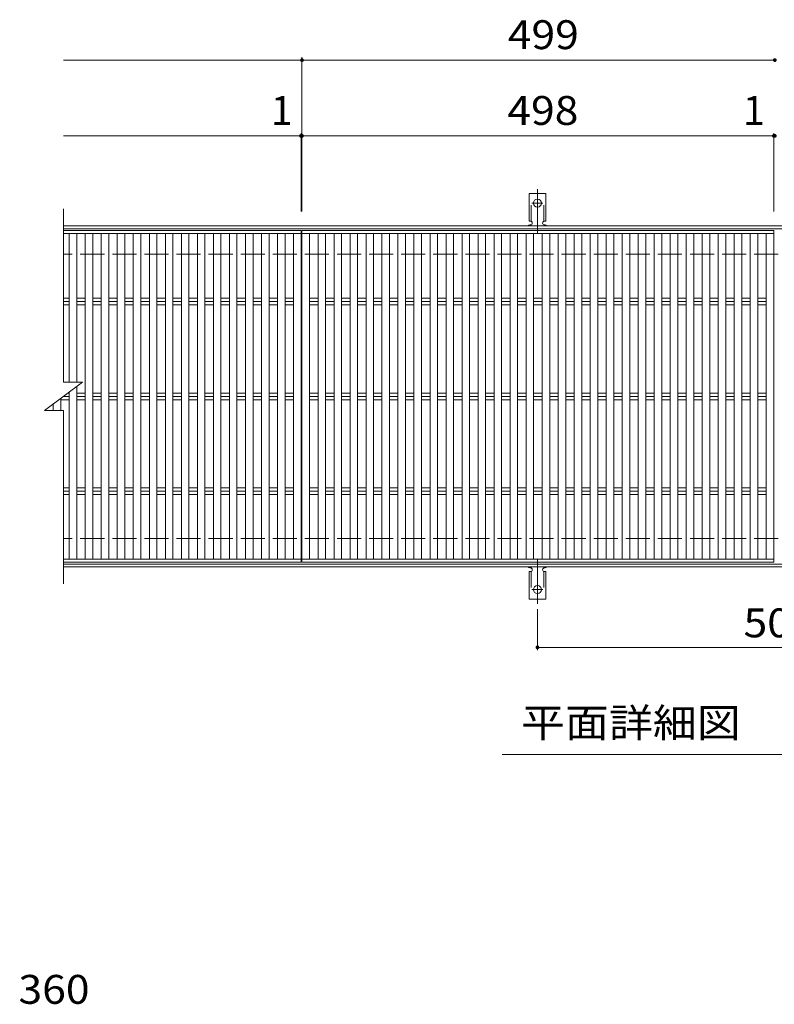
# Model space of a CAD drawing. Units: millimetres. Extents: x -1682 to 1800, y -1382 to 1284.
# Drawn here: x -1661 to -865, y 91 to 1131 of the extents above; entities that cross this region are included whole.
import ezdxf

# ---------------------------------------------------------------- set-up
doc = ezdxf.new("R2010")
doc.units = ezdxf.units.MM
doc.header["$LTSCALE"] = 10
for name, pattern in [('JWW_CENTER2', [13.546667, 11.006667, -0.846667, 0.846667, -0.846667]), ('JWW_DASHED2', [3.386667, 1.693333, -1.693333]), ('JWW_DASHED3', [3.386667, 2.54, -0.846667])]:
    doc.linetypes.add(name, pattern=pattern)
for name, color, linetype in [('C-1', 7, 'Continuous'), ('C-2', 7, 'Continuous'), ('C-4', 7, 'Continuous'), ('C-5', 7, 'Continuous'), ('C-9', 7, 'Continuous'), ('D-4', 7, 'Continuous')]:
    doc.layers.add(name, color=color, linetype=linetype)
doc.styles.add('ＭＳ ゴシック', font='txt', dxfattribs={"height": 1})

msp = doc.modelspace()

# ---------------------------------------------------------------- linework, layer by layer
at = {"layer": 'C-1', "color": 2, "linetype": 'Continuous', "lineweight": 9}
for p, q in [((-1614.9, 913.3), (-115.4, 913.3)), ((-1614.9, 910.3), (-115.4, 910.3)), ((-115.4, 556.3), (-1614.9, 556.3)), ((-115.4, 553.3), (-1614.9, 553.3))]:
    msp.add_line(p, q, dxfattribs=at)
at = {"layer": 'C-1', "color": 2, "linetype": 'JWW_DASHED3', "lineweight": 9}
for p, q in [((-115.4, 883.3), (-1614.9, 883.3)), ((-115.4, 583.3), (-1614.9, 583.3))]:
    msp.add_line(p, q, dxfattribs=at)
at = {"layer": 'C-2', "color": 3, "linetype": 'Continuous', "lineweight": 9}
for p, q in [((-1614.9, 748.3), (-1614.9, 931.3)), ((-1614.9, 908.3), (-1364.1, 908.3)), ((-1614.9, 905.3), (-1364.1, 905.3)), ((-1608.7, 905.3), (-1608.7, 748.3)), ((-1600.7, 905.3), (-1600.7, 748.3)), ((-1591.8, 905.3), (-1591.8, 561.3)), ((-1583.8, 905.3), (-1583.8, 561.3)), ((-1574.9, 905.3), (-1574.9, 561.3)), ((-1566.9, 905.3), (-1566.9, 561.3)), ((-1558, 905.3), (-1558, 561.3)), ((-1550, 905.3), (-1550, 561.3)), ((-1541.1, 905.3), (-1541.1, 561.3)), ((-1533.1, 905.3), (-1533.1, 561.3)), ((-1524.2, 905.3), (-1524.2, 561.3)), ((-1516.2, 905.3), (-1516.2, 561.3)), ((-1507.3, 905.3), (-1507.3, 561.3)), ((-1499.3, 905.3), (-1499.3, 561.3)), ((-1490.4, 905.3), (-1490.4, 561.3)), ((-1482.4, 905.3), (-1482.4, 561.3)), ((-1473.5, 905.3), (-1473.5, 561.3)), ((-1465.5, 905.3), (-1465.5, 561.3)), ((-1456.6, 905.3), (-1456.6, 561.3)), ((-1448.6, 905.3), (-1448.6, 561.3)), ((-1439.7, 905.3), (-1439.7, 561.3)), ((-1431.7, 905.3), (-1431.7, 561.3)), ((-1422.8, 905.3), (-1422.8, 561.3)), ((-1414.8, 905.3), (-1414.8, 561.3)), ((-1405.9, 905.3), (-1405.9, 561.3)), ((-1397.9, 905.3), (-1397.9, 561.3)), ((-1389, 905.3), (-1389, 561.3)), ((-1381, 905.3), (-1381, 561.3)), ((-1372.1, 905.3), (-1372.1, 561.3)), ((-1364.1, 908.3), (-1364.1, 558.3)), ((-1363.1, 908.3), (-865.1, 908.3)), ((-1363.1, 908.3), (-1363.1, 558.3)), ((-1363.1, 905.3), (-865.1, 905.3)), ((-1355.1, 905.3), (-1355.1, 561.3)), ((-1346.2, 905.3), (-1346.2, 561.3)), ((-1338.2, 905.3), (-1338.2, 561.3)), ((-1329.3, 905.3), (-1329.3, 561.3)), ((-1321.3, 905.3), (-1321.3, 561.3)), ((-1312.4, 905.3), (-1312.4, 561.3)), ((-1304.4, 905.3), (-1304.4, 561.3)), ((-1295.5, 905.3), (-1295.5, 561.3)), ((-1287.5, 905.3), (-1287.5, 561.3)), ((-1278.7, 905.3), (-1278.7, 561.3)), ((-1270.7, 905.3), (-1270.7, 561.3)), ((-1261.8, 905.3), (-1261.8, 561.3)), ((-1253.8, 905.3), (-1253.8, 561.3)), ((-1244.9, 905.3), (-1244.9, 561.3)), ((-1236.9, 905.3), (-1236.9, 561.3)), ((-1228, 905.3), (-1228, 561.3)), ((-1220, 905.3), (-1220, 561.3)), ((-1211.1, 905.3), (-1211.1, 561.3)), ((-1203.1, 905.3), (-1203.1, 561.3)), ((-1194.2, 905.3), (-1194.2, 561.3)), ((-1186.2, 905.3), (-1186.2, 561.3)), ((-1177.3, 905.3), (-1177.3, 561.3)), ((-1169.3, 905.3), (-1169.3, 561.3)), ((-1160.4, 905.3), (-1160.4, 561.3)), ((-1152.4, 905.3), (-1152.4, 561.3)), ((-1143.5, 905.3), (-1143.5, 561.3)), ((-1135.5, 905.3), (-1135.5, 561.3)), ((-1126.6, 905.3), (-1126.6, 561.3)), ((-1118.6, 905.3), (-1118.6, 561.3)), ((-1109.7, 905.3), (-1109.7, 561.3)), ((-1101.7, 905.3), (-1101.7, 561.3)), ((-1092.8, 905.3), (-1092.8, 561.3)), ((-1084.8, 905.3), (-1084.8, 561.3)), ((-1075.9, 905.3), (-1075.9, 561.3)), ((-1067.9, 905.3), (-1067.9, 561.3)), ((-1059, 905.3), (-1059, 561.3)), ((-1051, 905.3), (-1051, 561.3)), ((-1042.1, 905.3), (-1042.1, 561.3)), ((-1034.1, 905.3), (-1034.1, 561.3)), ((-1025.2, 905.3), (-1025.2, 561.3)), ((-1017.2, 905.3), (-1017.2, 561.3)), ((-1008.3, 905.3), (-1008.3, 561.3)), ((-1000.3, 905.3), (-1000.3, 561.3)), ((-991.4, 905.3), (-991.4, 561.3)), ((-983.4, 905.3), (-983.4, 561.3)), ((-974.5, 905.3), (-974.5, 561.3)), ((-966.5, 905.3), (-966.5, 561.3)), ((-957.6, 905.3), (-957.6, 561.3)), ((-949.6, 905.3), (-949.6, 561.3)), ((-940.7, 905.3), (-940.7, 561.3)), ((-932.7, 905.3), (-932.7, 561.3)), ((-923.8, 905.3), (-923.8, 561.3)), ((-915.8, 905.3), (-915.8, 561.3)), ((-906.9, 905.3), (-906.9, 561.3)), ((-898.9, 905.3), (-898.9, 561.3)), ((-890, 905.3), (-890, 561.3)), ((-882, 905.3), (-882, 561.3)), ((-873.1, 905.3), (-873.1, 561.3)), ((-865.1, 908.3), (-865.1, 558.3)), ((-1614.9, 836.8), (-1608.7, 836.8)), ((-1614.9, 833.3), (-1608.7, 833.3)), ((-1600.7, 836.8), (-1591.8, 836.8)), ((-1600.7, 833.3), (-1591.8, 833.3)), ((-1583.8, 836.8), (-1574.9, 836.8)), ((-1583.8, 833.3), (-1574.9, 833.3)), ((-1566.9, 836.8), (-1558, 836.8)), ((-1566.9, 833.3), (-1558, 833.3)), ((-1550, 836.8), (-1541.1, 836.8)), ((-1550, 833.3), (-1541.1, 833.3)), ((-1533.1, 836.8), (-1524.2, 836.8)), ((-1533.1, 833.3), (-1524.2, 833.3)), ((-1516.2, 836.8), (-1507.3, 836.8)), ((-1516.2, 833.3), (-1507.3, 833.3)), ((-1499.3, 836.8), (-1490.4, 836.8)), ((-1499.3, 833.3), (-1490.4, 833.3)), ((-1482.4, 836.8), (-1473.5, 836.8)), ((-1482.4, 833.3), (-1473.5, 833.3)), ((-1465.5, 836.8), (-1456.6, 836.8)), ((-1465.5, 833.3), (-1456.6, 833.3)), ((-1448.6, 836.8), (-1439.7, 836.8)), ((-1448.6, 833.3), (-1439.7, 833.3)), ((-1431.7, 836.8), (-1422.8, 836.8)), ((-1431.7, 833.3), (-1422.8, 833.3)), ((-1414.8, 836.8), (-1405.9, 836.8)), ((-1414.8, 833.3), (-1405.9, 833.3)), ((-1397.9, 836.8), (-1389, 836.8)), ((-1397.9, 833.3), (-1389, 833.3)), ((-1381, 836.8), (-1372.1, 836.8)), ((-1381, 833.3), (-1372.1, 833.3)), ((-1355.1, 836.8), (-1346.2, 836.8)), ((-1355.1, 833.3), (-1346.2, 833.3)), ((-1338.2, 836.8), (-1329.3, 836.8)), ((-1338.2, 833.3), (-1329.3, 833.3)), ((-1321.3, 836.8), (-1312.4, 836.8)), ((-1321.3, 833.3), (-1312.4, 833.3)), ((-1304.4, 836.8), (-1295.5, 836.8)), ((-1304.4, 833.3), (-1295.5, 833.3)), ((-1287.5, 836.8), (-1278.7, 836.8)), ((-1287.5, 833.3), (-1278.7, 833.3)), ((-1270.7, 836.8), (-1261.8, 836.8)), ((-1270.7, 833.3), (-1261.8, 833.3)), ((-1253.8, 836.8), (-1244.9, 836.8)), ((-1253.8, 833.3), (-1244.9, 833.3)), ((-1236.9, 836.8), (-1228, 836.8)), ((-1236.9, 833.3), (-1228, 833.3)), ((-1220, 836.8), (-1211.1, 836.8)), ((-1220, 833.3), (-1211.1, 833.3)), ((-1203.1, 836.8), (-1194.2, 836.8)), ((-1203.1, 833.3), (-1194.2, 833.3)), ((-1186.2, 836.8), (-1177.3, 836.8)), ((-1186.2, 833.3), (-1177.3, 833.3)), ((-1169.3, 836.8), (-1160.4, 836.8)), ((-1169.3, 833.3), (-1160.4, 833.3)), ((-1152.4, 836.8), (-1143.5, 836.8)), ((-1152.4, 833.3), (-1143.5, 833.3)), ((-1135.5, 836.8), (-1126.6, 836.8)), ((-1135.5, 833.3), (-1126.6, 833.3)), ((-1118.6, 836.8), (-1109.7, 836.8)), ((-1118.6, 833.3), (-1109.7, 833.3)), ((-1101.7, 836.8), (-1092.8, 836.8)), ((-1101.7, 833.3), (-1092.8, 833.3)), ((-1084.8, 836.8), (-1075.9, 836.8)), ((-1084.8, 833.3), (-1075.9, 833.3)), ((-1067.9, 836.8), (-1059, 836.8)), ((-1067.9, 833.3), (-1059, 833.3)), ((-1051, 836.8), (-1042.1, 836.8)), ((-1051, 833.3), (-1042.1, 833.3)), ((-1034.1, 836.8), (-1025.2, 836.8)), ((-1034.1, 833.3), (-1025.2, 833.3)), ((-1017.2, 836.8), (-1008.3, 836.8)), ((-1017.2, 833.3), (-1008.3, 833.3)), ((-1000.3, 836.8), (-991.4, 836.8)), ((-1000.3, 833.3), (-991.4, 833.3)), ((-983.4, 836.8), (-974.5, 836.8)), ((-983.4, 833.3), (-974.5, 833.3)), ((-966.5, 836.8), (-957.6, 836.8)), ((-966.5, 833.3), (-957.6, 833.3)), ((-949.6, 836.8), (-940.7, 836.8)), ((-949.6, 833.3), (-940.7, 833.3)), ((-932.7, 836.8), (-923.8, 836.8)), ((-932.7, 833.3), (-923.8, 833.3)), ((-915.8, 836.8), (-906.9, 836.8)), ((-915.8, 833.3), (-906.9, 833.3)), ((-898.9, 836.8), (-890, 836.8)), ((-898.9, 833.3), (-890, 833.3)), ((-882, 836.8), (-873.1, 836.8)), ((-882, 833.3), (-873.1, 833.3)), ((-1614.9, 829.8), (-1608.7, 829.8)), ((-1600.7, 829.8), (-1591.8, 829.8)), ((-1583.8, 829.8), (-1574.9, 829.8)), ((-1566.9, 829.8), (-1558, 829.8)), ((-1550, 829.8), (-1541.1, 829.8)), ((-1533.1, 829.8), (-1524.2, 829.8)), ((-1516.2, 829.8), (-1507.3, 829.8)), ((-1499.3, 829.8), (-1490.4, 829.8)), ((-1482.4, 829.8), (-1473.5, 829.8)), ((-1465.5, 829.8), (-1456.6, 829.8)), ((-1448.6, 829.8), (-1439.7, 829.8)), ((-1431.7, 829.8), (-1422.8, 829.8)), ((-1414.8, 829.8), (-1405.9, 829.8)), ((-1397.9, 829.8), (-1389, 829.8)), ((-1381, 829.8), (-1372.1, 829.8)), ((-1355.1, 829.8), (-1346.2, 829.8)), ((-1338.2, 829.8), (-1329.3, 829.8)), ((-1321.3, 829.8), (-1312.4, 829.8)), ((-1304.4, 829.8), (-1295.5, 829.8)), ((-1287.5, 829.8), (-1278.7, 829.8)), ((-1270.7, 829.8), (-1261.8, 829.8)), ((-1253.8, 829.8), (-1244.9, 829.8)), ((-1236.9, 829.8), (-1228, 829.8)), ((-1220, 829.8), (-1211.1, 829.8)), ((-1203.1, 829.8), (-1194.2, 829.8)), ((-1186.2, 829.8), (-1177.3, 829.8)), ((-1169.3, 829.8), (-1160.4, 829.8)), ((-1152.4, 829.8), (-1143.5, 829.8)), ((-1135.5, 829.8), (-1126.6, 829.8)), ((-1118.6, 829.8), (-1109.7, 829.8)), ((-1101.7, 829.8), (-1092.8, 829.8)), ((-1084.8, 829.8), (-1075.9, 829.8)), ((-1067.9, 829.8), (-1059, 829.8)), ((-1051, 829.8), (-1042.1, 829.8)), ((-1034.1, 829.8), (-1025.2, 829.8)), ((-1017.2, 829.8), (-1008.3, 829.8)), ((-1000.3, 829.8), (-991.4, 829.8)), ((-983.4, 829.8), (-974.5, 829.8)), ((-966.5, 829.8), (-957.6, 829.8)), ((-949.6, 829.8), (-940.7, 829.8)), ((-932.7, 829.8), (-923.8, 829.8)), ((-915.8, 829.8), (-906.9, 829.8)), ((-898.9, 829.8), (-890, 829.8)), ((-882, 829.8), (-873.1, 829.8)), ((-1634.9, 718.3), (-1594.9, 748.3)), ((-1614.9, 748.3), (-1594.9, 748.3)), ((-1600.7, 743.9), (-1600.7, 561.3)), ((-1617.6, 731.3), (-1617.6, 718.3)), ((-1617.6, 729.8), (-1608.7, 729.8)), ((-1614.9, 733.3), (-1608.7, 733.3)), ((-1610.1, 736.8), (-1608.7, 736.8)), ((-1608.7, 737.9), (-1608.7, 561.3)), ((-1600.7, 736.8), (-1591.8, 736.8)), ((-1600.7, 733.3), (-1591.8, 733.3)), ((-1600.7, 729.8), (-1591.8, 729.8)), ((-1583.8, 736.8), (-1574.9, 736.8)), ((-1583.8, 733.3), (-1574.9, 733.3)), ((-1583.8, 729.8), (-1574.9, 729.8)), ((-1566.9, 736.8), (-1558, 736.8)), ((-1566.9, 733.3), (-1558, 733.3)), ((-1566.9, 729.8), (-1558, 729.8)), ((-1550, 736.8), (-1541.1, 736.8)), ((-1550, 733.3), (-1541.1, 733.3)), ((-1550, 729.8), (-1541.1, 729.8)), ((-1533.1, 736.8), (-1524.2, 736.8)), ((-1533.1, 733.3), (-1524.2, 733.3)), ((-1533.1, 729.8), (-1524.2, 729.8)), ((-1516.2, 736.8), (-1507.3, 736.8)), ((-1516.2, 733.3), (-1507.3, 733.3)), ((-1516.2, 729.8), (-1507.3, 729.8)), ((-1499.3, 736.8), (-1490.4, 736.8)), ((-1499.3, 733.3), (-1490.4, 733.3)), ((-1499.3, 729.8), (-1490.4, 729.8)), ((-1482.4, 736.8), (-1473.5, 736.8)), ((-1482.4, 733.3), (-1473.5, 733.3)), ((-1482.4, 729.8), (-1473.5, 729.8)), ((-1465.5, 736.8), (-1456.6, 736.8)), ((-1465.5, 733.3), (-1456.6, 733.3)), ((-1465.5, 729.8), (-1456.6, 729.8)), ((-1448.6, 736.8), (-1439.7, 736.8)), ((-1448.6, 733.3), (-1439.7, 733.3)), ((-1448.6, 729.8), (-1439.7, 729.8)), ((-1431.7, 736.8), (-1422.8, 736.8)), ((-1431.7, 733.3), (-1422.8, 733.3)), ((-1431.7, 729.8), (-1422.8, 729.8)), ((-1414.8, 736.8), (-1405.9, 736.8)), ((-1414.8, 733.3), (-1405.9, 733.3)), ((-1414.8, 729.8), (-1405.9, 729.8)), ((-1397.9, 736.8), (-1389, 736.8)), ((-1397.9, 733.3), (-1389, 733.3)), ((-1397.9, 729.8), (-1389, 729.8)), ((-1381, 736.8), (-1372.1, 736.8)), ((-1381, 733.3), (-1372.1, 733.3)), ((-1381, 729.8), (-1372.1, 729.8)), ((-1355.1, 736.8), (-1346.2, 736.8)), ((-1355.1, 733.3), (-1346.2, 733.3)), ((-1355.1, 729.8), (-1346.2, 729.8)), ((-1338.2, 736.8), (-1329.3, 736.8)), ((-1338.2, 733.3), (-1329.3, 733.3)), ((-1338.2, 729.8), (-1329.3, 729.8)), ((-1321.3, 736.8), (-1312.4, 736.8)), ((-1321.3, 733.3), (-1312.4, 733.3)), ((-1321.3, 729.8), (-1312.4, 729.8)), ((-1304.4, 736.8), (-1295.5, 736.8)), ((-1304.4, 733.3), (-1295.5, 733.3)), ((-1304.4, 729.8), (-1295.5, 729.8)), ((-1287.5, 736.8), (-1278.7, 736.8)), ((-1287.5, 733.3), (-1278.7, 733.3)), ((-1287.5, 729.8), (-1278.7, 729.8)), ((-1270.7, 736.8), (-1261.8, 736.8)), ((-1270.7, 733.3), (-1261.8, 733.3)), ((-1270.7, 729.8), (-1261.8, 729.8)), ((-1253.8, 736.8), (-1244.9, 736.8)), ((-1253.8, 733.3), (-1244.9, 733.3)), ((-1253.8, 729.8), (-1244.9, 729.8)), ((-1236.9, 736.8), (-1228, 736.8)), ((-1236.9, 733.3), (-1228, 733.3)), ((-1236.9, 729.8), (-1228, 729.8)), ((-1220, 736.8), (-1211.1, 736.8)), ((-1220, 733.3), (-1211.1, 733.3)), ((-1220, 729.8), (-1211.1, 729.8)), ((-1203.1, 736.8), (-1194.2, 736.8)), ((-1203.1, 733.3), (-1194.2, 733.3)), ((-1203.1, 729.8), (-1194.2, 729.8)), ((-1186.2, 736.8), (-1177.3, 736.8)), ((-1186.2, 733.3), (-1177.3, 733.3)), ((-1186.2, 729.8), (-1177.3, 729.8)), ((-1169.3, 736.8), (-1160.4, 736.8)), ((-1169.3, 733.3), (-1160.4, 733.3)), ((-1169.3, 729.8), (-1160.4, 729.8)), ((-1152.4, 736.8), (-1143.5, 736.8)), ((-1152.4, 733.3), (-1143.5, 733.3)), ((-1152.4, 729.8), (-1143.5, 729.8)), ((-1135.5, 736.8), (-1126.6, 736.8)), ((-1135.5, 733.3), (-1126.6, 733.3)), ((-1135.5, 729.8), (-1126.6, 729.8)), ((-1118.6, 736.8), (-1109.7, 736.8)), ((-1118.6, 733.3), (-1109.7, 733.3)), ((-1118.6, 729.8), (-1109.7, 729.8)), ((-1101.7, 736.8), (-1092.8, 736.8)), ((-1101.7, 733.3), (-1092.8, 733.3)), ((-1101.7, 729.8), (-1092.8, 729.8)), ((-1084.8, 736.8), (-1075.9, 736.8)), ((-1084.8, 733.3), (-1075.9, 733.3)), ((-1084.8, 729.8), (-1075.9, 729.8)), ((-1067.9, 736.8), (-1059, 736.8)), ((-1067.9, 733.3), (-1059, 733.3)), ((-1067.9, 729.8), (-1059, 729.8)), ((-1051, 736.8), (-1042.1, 736.8)), ((-1051, 733.3), (-1042.1, 733.3)), ((-1051, 729.8), (-1042.1, 729.8)), ((-1034.1, 736.8), (-1025.2, 736.8)), ((-1034.1, 733.3), (-1025.2, 733.3)), ((-1034.1, 729.8), (-1025.2, 729.8)), ((-1017.2, 736.8), (-1008.3, 736.8)), ((-1017.2, 733.3), (-1008.3, 733.3)), ((-1017.2, 729.8), (-1008.3, 729.8)), ((-1000.3, 736.8), (-991.4, 736.8)), ((-1000.3, 733.3), (-991.4, 733.3)), ((-1000.3, 729.8), (-991.4, 729.8)), ((-983.4, 736.8), (-974.5, 736.8)), ((-983.4, 733.3), (-974.5, 733.3)), ((-983.4, 729.8), (-974.5, 729.8)), ((-966.5, 736.8), (-957.6, 736.8)), ((-966.5, 733.3), (-957.6, 733.3)), ((-966.5, 729.8), (-957.6, 729.8)), ((-949.6, 736.8), (-940.7, 736.8)), ((-949.6, 733.3), (-940.7, 733.3)), ((-949.6, 729.8), (-940.7, 729.8)), ((-932.7, 736.8), (-923.8, 736.8)), ((-932.7, 733.3), (-923.8, 733.3)), ((-932.7, 729.8), (-923.8, 729.8)), ((-915.8, 736.8), (-906.9, 736.8)), ((-915.8, 733.3), (-906.9, 733.3)), ((-915.8, 729.8), (-906.9, 729.8)), ((-898.9, 736.8), (-890, 736.8)), ((-898.9, 733.3), (-890, 733.3)), ((-898.9, 729.8), (-890, 729.8)), ((-882, 736.8), (-873.1, 736.8)), ((-882, 733.3), (-873.1, 733.3)), ((-882, 729.8), (-873.1, 729.8)), ((-1634.9, 718.3), (-1614.9, 718.3)), ((-1634.5, 718.6), (-1634.5, 718.3)), ((-1625.6, 725.3), (-1625.6, 718.3)), ((-1614.9, 535.3), (-1614.9, 718.3)), ((-1614.9, 636.8), (-1608.7, 636.8)), ((-1600.7, 636.8), (-1591.8, 636.8)), ((-1583.8, 636.8), (-1574.9, 636.8)), ((-1566.9, 636.8), (-1558, 636.8)), ((-1550, 636.8), (-1541.1, 636.8)), ((-1533.1, 636.8), (-1524.2, 636.8)), ((-1516.2, 636.8), (-1507.3, 636.8)), ((-1499.3, 636.8), (-1490.4, 636.8)), ((-1482.4, 636.8), (-1473.5, 636.8)), ((-1465.5, 636.8), (-1456.6, 636.8)), ((-1448.6, 636.8), (-1439.7, 636.8)), ((-1431.7, 636.8), (-1422.8, 636.8)), ((-1414.8, 636.8), (-1405.9, 636.8)), ((-1397.9, 636.8), (-1389, 636.8)), ((-1381, 636.8), (-1372.1, 636.8)), ((-1355.1, 636.8), (-1346.2, 636.8)), ((-1338.2, 636.8), (-1329.3, 636.8)), ((-1321.3, 636.8), (-1312.4, 636.8)), ((-1304.4, 636.8), (-1295.5, 636.8)), ((-1287.5, 636.8), (-1278.7, 636.8)), ((-1270.7, 636.8), (-1261.8, 636.8)), ((-1253.8, 636.8), (-1244.9, 636.8)), ((-1236.9, 636.8), (-1228, 636.8)), ((-1220, 636.8), (-1211.1, 636.8)), ((-1203.1, 636.8), (-1194.2, 636.8)), ((-1186.2, 636.8), (-1177.3, 636.8)), ((-1169.3, 636.8), (-1160.4, 636.8)), ((-1152.4, 636.8), (-1143.5, 636.8)), ((-1135.5, 636.8), (-1126.6, 636.8)), ((-1118.6, 636.8), (-1109.7, 636.8)), ((-1101.7, 636.8), (-1092.8, 636.8)), ((-1084.8, 636.8), (-1075.9, 636.8)), ((-1067.9, 636.8), (-1059, 636.8)), ((-1051, 636.8), (-1042.1, 636.8)), ((-1034.1, 636.8), (-1025.2, 636.8)), ((-1017.2, 636.8), (-1008.3, 636.8)), ((-1000.3, 636.8), (-991.4, 636.8)), ((-983.4, 636.8), (-974.5, 636.8)), ((-966.5, 636.8), (-957.6, 636.8)), ((-949.6, 636.8), (-940.7, 636.8)), ((-932.7, 636.8), (-923.8, 636.8)), ((-915.8, 636.8), (-906.9, 636.8)), ((-898.9, 636.8), (-890, 636.8)), ((-882, 636.8), (-873.1, 636.8)), ((-1614.9, 633.3), (-1608.7, 633.3)), ((-1614.9, 629.8), (-1608.7, 629.8)), ((-1600.7, 633.3), (-1591.8, 633.3)), ((-1600.7, 629.8), (-1591.8, 629.8)), ((-1583.8, 633.3), (-1574.9, 633.3)), ((-1583.8, 629.8), (-1574.9, 629.8)), ((-1566.9, 633.3), (-1558, 633.3)), ((-1566.9, 629.8), (-1558, 629.8)), ((-1550, 633.3), (-1541.1, 633.3)), ((-1550, 629.8), (-1541.1, 629.8)), ((-1533.1, 633.3), (-1524.2, 633.3)), ((-1533.1, 629.8), (-1524.2, 629.8)), ((-1516.2, 633.3), (-1507.3, 633.3)), ((-1516.2, 629.8), (-1507.3, 629.8)), ((-1499.3, 633.3), (-1490.4, 633.3)), ((-1499.3, 629.8), (-1490.4, 629.8)), ((-1482.4, 633.3), (-1473.5, 633.3)), ((-1482.4, 629.8), (-1473.5, 629.8)), ((-1465.5, 633.3), (-1456.6, 633.3)), ((-1465.5, 629.8), (-1456.6, 629.8)), ((-1448.6, 633.3), (-1439.7, 633.3)), ((-1448.6, 629.8), (-1439.7, 629.8)), ((-1431.7, 633.3), (-1422.8, 633.3)), ((-1431.7, 629.8), (-1422.8, 629.8)), ((-1414.8, 633.3), (-1405.9, 633.3)), ((-1414.8, 629.8), (-1405.9, 629.8)), ((-1397.9, 633.3), (-1389, 633.3)), ((-1397.9, 629.8), (-1389, 629.8)), ((-1381, 633.3), (-1372.1, 633.3)), ((-1381, 629.8), (-1372.1, 629.8)), ((-1355.1, 633.3), (-1346.2, 633.3)), ((-1355.1, 629.8), (-1346.2, 629.8)), ((-1338.2, 633.3), (-1329.3, 633.3)), ((-1338.2, 629.8), (-1329.3, 629.8)), ((-1321.3, 633.3), (-1312.4, 633.3)), ((-1321.3, 629.8), (-1312.4, 629.8)), ((-1304.4, 633.3), (-1295.5, 633.3)), ((-1304.4, 629.8), (-1295.5, 629.8)), ((-1287.5, 633.3), (-1278.7, 633.3)), ((-1287.5, 629.8), (-1278.7, 629.8)), ((-1270.7, 633.3), (-1261.8, 633.3)), ((-1270.7, 629.8), (-1261.8, 629.8)), ((-1253.8, 633.3), (-1244.9, 633.3)), ((-1253.8, 629.8), (-1244.9, 629.8)), ((-1236.9, 633.3), (-1228, 633.3)), ((-1236.9, 629.8), (-1228, 629.8)), ((-1220, 633.3), (-1211.1, 633.3)), ((-1220, 629.8), (-1211.1, 629.8)), ((-1203.1, 633.3), (-1194.2, 633.3)), ((-1203.1, 629.8), (-1194.2, 629.8)), ((-1186.2, 633.3), (-1177.3, 633.3)), ((-1186.2, 629.8), (-1177.3, 629.8)), ((-1169.3, 633.3), (-1160.4, 633.3)), ((-1169.3, 629.8), (-1160.4, 629.8)), ((-1152.4, 633.3), (-1143.5, 633.3)), ((-1152.4, 629.8), (-1143.5, 629.8)), ((-1135.5, 633.3), (-1126.6, 633.3)), ((-1135.5, 629.8), (-1126.6, 629.8)), ((-1118.6, 633.3), (-1109.7, 633.3)), ((-1118.6, 629.8), (-1109.7, 629.8)), ((-1101.7, 633.3), (-1092.8, 633.3)), ((-1101.7, 629.8), (-1092.8, 629.8)), ((-1084.8, 633.3), (-1075.9, 633.3)), ((-1084.8, 629.8), (-1075.9, 629.8)), ((-1067.9, 633.3), (-1059, 633.3)), ((-1067.9, 629.8), (-1059, 629.8)), ((-1051, 633.3), (-1042.1, 633.3)), ((-1051, 629.8), (-1042.1, 629.8)), ((-1034.1, 633.3), (-1025.2, 633.3)), ((-1034.1, 629.8), (-1025.2, 629.8)), ((-1017.2, 633.3), (-1008.3, 633.3)), ((-1017.2, 629.8), (-1008.3, 629.8)), ((-1000.3, 633.3), (-991.4, 633.3)), ((-1000.3, 629.8), (-991.4, 629.8)), ((-983.4, 633.3), (-974.5, 633.3)), ((-983.4, 629.8), (-974.5, 629.8)), ((-966.5, 633.3), (-957.6, 633.3)), ((-966.5, 629.8), (-957.6, 629.8)), ((-949.6, 633.3), (-940.7, 633.3)), ((-949.6, 629.8), (-940.7, 629.8)), ((-932.7, 633.3), (-923.8, 633.3)), ((-932.7, 629.8), (-923.8, 629.8)), ((-915.8, 633.3), (-906.9, 633.3)), ((-915.8, 629.8), (-906.9, 629.8)), ((-898.9, 633.3), (-890, 633.3)), ((-898.9, 629.8), (-890, 629.8)), ((-882, 633.3), (-873.1, 633.3)), ((-882, 629.8), (-873.1, 629.8)), ((-1614.9, 561.3), (-1364.1, 561.3)), ((-1614.9, 558.3), (-1364.1, 558.3)), ((-1363.1, 561.3), (-865.1, 561.3)), ((-1363.1, 558.3), (-865.1, 558.3))]:
    msp.add_line(p, q, dxfattribs=at)
at = {"layer": 'C-4', "color": 7, "linetype": 'Continuous', "lineweight": 9}
for p, q in [((-1614.9, 1088.3), (-864.1, 1088.3)), ((-1363.1, 1091.3), (-1363.1, 928.3)), ((-1614.9, 1008.3), (-865.1, 1008.3)), ((-1364.1, 1011.3), (-1364.1, 928.3)), ((-865.1, 1011.3), (-865.1, 928.3)), ((-865.1, 1008.3), (-864.1, 1008.3)), ((-1114.6, 508.6), (-1114.6, 465.3)), ((-1114.6, 468.3), (-614.6, 468.3))]:
    msp.add_line(p, q, dxfattribs=at)
at = {"layer": 'C-4', "color": 7, "linetype": 'Continuous', "lineweight": 9, "const_width": 2}
for points in [[(-1362.1, 1088.3, 0.414214), (-1363.1, 1089.3, 0.414214), (-1364.1, 1088.3, 0.414214), (-1363.1, 1087.3, 0.414214)], [(-863.1, 1088.3, 0.414214), (-864.1, 1089.3, 0.414214), (-865.1, 1088.3, 0.414214), (-864.1, 1087.3, 0.414214)], [(-1363.1, 1008.3, 0.414214), (-1364.1, 1009.3, 0.414214), (-1365.1, 1008.3, 0.414214), (-1364.1, 1007.3, 0.414214)], [(-1362.1, 1008.3, 0.414214), (-1363.1, 1009.3, 0.414214), (-1364.1, 1008.3, 0.414214), (-1363.1, 1007.3, 0.414214)], [(-864.1, 1008.3, 0.414214), (-865.1, 1009.3, 0.414214), (-866.1, 1008.3, 0.414214), (-865.1, 1007.3, 0.414214)], [(-863.1, 1008.3, 0.414214), (-864.1, 1009.3, 0.414214), (-865.1, 1008.3, 0.414214), (-864.1, 1007.3, 0.414214)], [(-1113.6, 468.3, 0.414214), (-1114.6, 469.3, 0.414214), (-1115.6, 468.3, 0.414214), (-1114.6, 467.3, 0.414214)]]:
    msp.add_lwpolyline(points, format="xyb", close=True, dxfattribs=at)
at = {"layer": 'C-5', "color": 7, "linetype": 'Continuous', "lineweight": 9}
msp.add_line((-576.9, 355.3), (-1151.9, 355.3), dxfattribs=at)
at = {"layer": 'C-9', "color": 3, "linetype": 'Continuous', "lineweight": 9}
for p, q in [((-1123.4, 918.3), (-1123.4, 947.3)), ((-1105.9, 947.3), (-1123.4, 947.3)), ((-1105.9, 918.3), (-1105.9, 947.3)), ((-1123.4, 918.3), (-1122.1, 918.3)), ((-1105.9, 918.3), (-1107.1, 918.3)), ((-1122.6, 914.3), (-1122.1, 914.3)), ((-1107.1, 914.3), (-1106.6, 914.3)), ((-1122.6, 552.3), (-1122.1, 552.3)), ((-1107.1, 552.3), (-1106.6, 552.3)), ((-1123.4, 548.3), (-1122.1, 548.3)), ((-1123.4, 548.3), (-1123.4, 519.3)), ((-1105.9, 548.3), (-1107.1, 548.3)), ((-1105.9, 548.3), (-1105.9, 519.3)), ((-1105.9, 519.3), (-1123.4, 519.3))]:
    msp.add_line(p, q, dxfattribs=at)
at = {"layer": 'C-9', "color": 3, "linetype": 'JWW_DASHED2', "lineweight": 9}
for p, q in [((-1121.4, 918.2), (-1121.4, 947.3)), ((-1107.9, 918.2), (-1107.9, 947.3)), ((-1121.4, 548.5), (-1121.4, 519.3)), ((-1107.9, 548.5), (-1107.9, 519.3))]:
    msp.add_line(p, q, dxfattribs=at)
at = {"layer": 'C-9', "color": 7, "linetype": 'JWW_CENTER2', "lineweight": 9}
for p, q in [((-1114.6, 904.8), (-1114.6, 952.2)), ((-1120.4, 937.3), (-1108.9, 937.3)), ((-1114.6, 561.8), (-1114.6, 514.4)), ((-1120.4, 529.3), (-1108.9, 529.3))]:
    msp.add_line(p, q, dxfattribs=at)
at = {"layer": 'C-9', "color": 3, "linetype": 'Continuous', "lineweight": 9}
for centre in [(-1114.6, 937.3), (-1114.6, 529.3)]:
    msp.add_circle(centre, 4.25, dxfattribs=at)
for centre, start, end in [((-1122.1, 916.3), 270, 90), ((-1107.1, 916.3), 90, 269.8667), ((-1122.6, 912.3), 90.276, 150.0005), ((-1106.6, 912.3), 29.9993, 89.7584), ((-1122.6, 554.3), 209.9995, 269.724), ((-1122.1, 550.3), 270, 90), ((-1107.1, 550.3), 90.1333, 270), ((-1106.6, 554.3), 270.2416, 330.0007)]:
    msp.add_arc(centre, 2, start, end, dxfattribs=at)

# ---------------------------------------------------------------- texts
at = {"layer": 'C-4', "color": 2, "linetype": 'Continuous', "lineweight": 211, "style": 'ＭＳ ゴシック', "width": 1.083333}
for s, p in [('499', (-1145.9, 1099.9)), ('498', (-1146.4, 1019.9))]:
    msp.add_text(s, height=30.48, dxfattribs=at).set_placement(p)
at = {"layer": 'C-4', "color": 2, "linetype": 'Continuous', "lineweight": 211, "style": 'ＭＳ ゴシック'}
for p in [(-1396, 1019.9), (-897.7, 1019.9)]:
    msp.add_text('1', height=30.5, dxfattribs=at).set_placement(p)
at = {"layer": 'C-4', "color": 2, "linetype": 'Continuous', "lineweight": 9, "style": 'ＭＳ ゴシック', "width": 1.083333}
msp.add_text('500', height=30.48, dxfattribs=at).set_placement((-897.1, 478.9))
at = {"layer": 'C-5', "color": 2, "linetype": 'Continuous', "lineweight": 9, "style": 'ＭＳ ゴシック', "width": 1.114583}
msp.add_text('平面詳細図\u3000Ｓ＝１：１０', height=30.48, dxfattribs=at).set_placement((-1131.9, 373.4))
at = {"layer": 'D-4', "color": 2, "linetype": 'Continuous', "lineweight": 211, "style": 'ＭＳ ゴシック', "width": 1.083333}
msp.add_text('360', height=30.48, dxfattribs=at).set_placement((-1662.3, 92))

doc.saveas('drawing.dxf')
